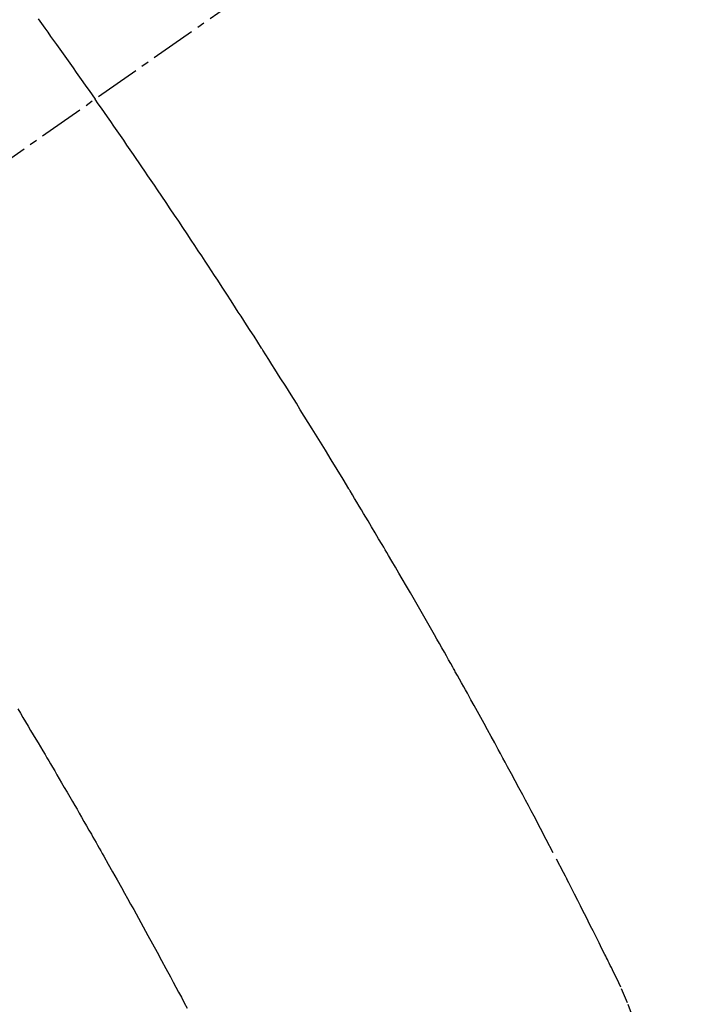
# Model space of a CAD drawing. Units: millimetres. Extents: x -109 to 26472, y -120 to 8859.
# Drawn here: x 17668 to 17679, y 6883 to 6900 of the extents above; entities that cross this region are included whole.
import ezdxf

# ---------------------------------------------------------------- set-up
doc = ezdxf.new("R2010")
doc.units = ezdxf.units.MM
doc.linetypes.add('CENTER2', pattern=[1.125, 0.75, -0.125, 0.125, -0.125])
doc.linetypes.add('HIDDEN', pattern=[0.375, 0.25, -0.125])
doc.layers.get('DEFPOINTS').update_dxf_attribs({"color": 146})
for name, color, linetype in [('150-機器', 8, 'Continuous'), ('160-文字', 254, 'Continuous'), ('166-寸法B', 11, 'Continuous')]:
    doc.layers.add(name, color=color, linetype=linetype)
doc.styles.add('KH001', font='txt')
doc.dimstyles.new('KH1xx030', dxfattribs={"dimscale": 30, "dimtxt": 2, "dimasz": 0.6, "dimexe": 0.3, "dimexo": 1.2, "dimgap": 0.5, "dimtad": 3, "dimdec": 1, "dimdsep": 46, "dimlunit": 6, "dimtxsty": 'KH001', "dimblk": 'DOT', "dimcen": 1, "dimdle": 1, "dimclrd": 256, "dimclre": 256, "dimclrt": 256, "dimadec": 0, "dimazin": 0, "dimtfac": 1, "dimtdec": 1, "dimtix": 1, "dimtmove": 2, "dimatfit": 3, "dimldrblk": 'CLOSEDBLANK', "dimfxl": 1, "dimtolj": 1, "dimtzin": 0, "dimlwd": -1, "dimlwe": -1, "dimarcsym": 0})

# ---------------------------------------------------------------- blocks, each defined once
blk = doc.blocks.new('F402_H')
at = {"layer": '150-機器', "color": 13, "linetype": 'CENTER2'}
blk.add_line((0, 0), (-244.018, -170.863), dxfattribs=at)
at = {"layer": '150-機器', "color": 13, "linetype": 'HIDDEN'}
for points in [[(-213.566, -147.556), (-213.511, -147.632), (-213.457, -147.708), (-213.408, -147.776), (-213.359, -147.843), (-213.311, -147.911), (-213.262, -147.978), (-213.208, -148.055), (-213.153, -148.132), (-213.099, -148.208), (-213.044, -148.285), (-212.99, -148.361), (-212.936, -148.438), (-212.882, -148.514), (-212.828, -148.591), (-212.777, -148.663), (-212.726, -148.736), (-212.675, -148.809), (-212.624, -148.881)], [(-203.744, -164.048), (-203.84, -163.783), (-203.951, -163.525), (-203.985, -163.453), (-204.02, -163.382), (-204.055, -163.311), (-204.09, -163.24), (-204.108, -163.205), (-204.126, -163.169), (-204.144, -163.133), (-204.161, -163.098), (-204.174, -163.071), (-204.188, -163.044), (-204.201, -163.018), (-204.214, -162.991), (-204.263, -162.893), (-204.311, -162.795), (-204.36, -162.697), (-204.409, -162.599), (-204.45, -162.519), (-204.49, -162.438), (-204.53, -162.358), (-204.571, -162.278), (-204.619, -162.183), (-204.662, -162.096), (-204.715, -161.993), (-204.789, -161.851), (-204.812, -161.806), (-204.832, -161.767), (-204.845, -161.742), (-204.844, -161.743), (-204.84, -161.751), (-204.835, -161.76), (-204.83, -161.77), (-204.825, -161.779), (-204.822, -161.784), (-204.839, -161.752), (-204.867, -161.698), (-204.899, -161.637), (-205.067, -161.314), (-205.183, -161.092), (-205.277, -160.911), (-205.383, -160.709), (-205.43, -160.62), (-205.477, -160.531), (-205.524, -160.442), (-205.571, -160.353), (-205.634, -160.237), (-205.696, -160.121), (-205.758, -160.006), (-205.821, -159.89), (-205.859, -159.818), (-205.897, -159.747), (-205.936, -159.675), (-205.974, -159.604), (-206.032, -159.497), (-206.091, -159.39), (-206.149, -159.284), (-206.208, -159.177), (-206.262, -159.079), (-206.316, -158.981), (-206.371, -158.883), (-206.425, -158.785), (-206.454, -158.731), (-206.484, -158.678), (-206.513, -158.625), (-206.543, -158.571), (-206.578, -158.509), (-206.613, -158.447), (-206.648, -158.385), (-206.683, -158.323), (-206.693, -158.305), (-206.703, -158.287), (-206.713, -158.269), (-206.723, -158.251), (-206.758, -158.189), (-206.793, -158.127), (-206.828, -158.064), (-206.863, -158.002), (-206.904, -157.931), (-206.944, -157.86), (-206.985, -157.788), (-207.025, -157.717), (-207.091, -157.602), (-207.157, -157.487), (-207.223, -157.371), (-207.29, -157.256), (-207.356, -157.14), (-207.423, -157.025), (-207.49, -156.91), (-207.557, -156.794), (-207.614, -156.697), (-207.671, -156.599), (-207.728, -156.501), (-207.785, -156.404), (-207.812, -156.359), (-207.838, -156.315), (-207.864, -156.271), (-207.89, -156.226), (-207.948, -156.129), (-208.006, -156.032), (-208.064, -155.934), (-208.122, -155.837), (-208.158, -155.775), (-208.195, -155.713), (-208.232, -155.651), (-208.269, -155.59), (-208.306, -155.528), (-208.344, -155.466), (-208.381, -155.404), (-208.418, -155.342), (-208.423, -155.333), (-208.429, -155.324), (-208.434, -155.316), (-208.439, -155.307), (-208.535, -155.147), (-208.631, -154.988), (-208.729, -154.829), (-208.826, -154.671), (-208.88, -154.583), (-208.935, -154.495), (-208.989, -154.407), (-209.043, -154.319), (-209.109, -154.213), (-209.174, -154.107), (-209.24, -154.001), (-209.305, -153.896), (-209.393, -153.755), (-209.481, -153.615), (-209.57, -153.474), (-209.658, -153.334), (-209.708, -153.255), (-209.759, -153.176), (-209.809, -153.097), (-209.859, -153.018), (-209.864, -153.01), (-209.87, -153.001), (-209.875, -152.992), (-209.881, -152.984), (-209.942, -152.887), (-210.004, -152.791), (-210.066, -152.695), (-210.128, -152.599), (-210.173, -152.529), (-210.218, -152.459), (-210.263, -152.39), (-210.308, -152.32), (-210.381, -152.206), (-210.455, -152.093), (-210.529, -151.98), (-210.603, -151.867), (-210.654, -151.788), (-210.706, -151.71), (-210.757, -151.631), (-210.808, -151.553), (-210.866, -151.466), (-210.923, -151.379), (-210.98, -151.292), (-211.038, -151.206), (-211.107, -151.102), (-211.177, -150.998), (-211.246, -150.894), (-211.316, -150.79), (-211.385, -150.686), (-211.455, -150.582), (-211.525, -150.478), (-211.595, -150.375), (-211.648, -150.297), (-211.701, -150.22), (-211.754, -150.142), (-211.806, -150.065), (-211.853, -149.996), (-211.9, -149.927), (-211.947, -149.858), (-211.994, -149.79), (-212.047, -149.712), (-212.101, -149.635), (-212.154, -149.557), (-212.207, -149.48), (-212.261, -149.403), (-212.314, -149.326), (-212.367, -149.248), (-212.421, -149.171), (-212.472, -149.099), (-212.522, -149.026), (-212.573, -148.954), (-212.624, -148.881)], [(-213.901, -158.938), (-213.859, -159.009), (-213.816, -159.08), (-213.774, -159.15), (-213.731, -159.221), (-213.689, -159.292), (-213.647, -159.363), (-213.605, -159.434), (-213.566, -159.498), (-213.528, -159.563), (-213.49, -159.627), (-213.452, -159.691), (-213.422, -159.743), (-213.391, -159.794), (-213.361, -159.845), (-213.33, -159.897), (-213.292, -159.961), (-213.255, -160.025), (-213.217, -160.09), (-213.179, -160.154), (-213.134, -160.231), (-213.089, -160.309), (-213.044, -160.386), (-212.999, -160.464), (-212.962, -160.528), (-212.924, -160.593), (-212.887, -160.657), (-212.85, -160.722), (-212.809, -160.793), (-212.769, -160.864), (-212.728, -160.935), (-212.687, -161.006), (-212.662, -161.051), (-212.636, -161.096), (-212.61, -161.141), (-212.584, -161.186), (-212.559, -161.232), (-212.533, -161.277), (-212.507, -161.322), (-212.482, -161.368), (-212.409, -161.497), (-212.336, -161.626), (-212.263, -161.755), (-212.191, -161.884), (-212.14, -161.975), (-212.09, -162.065), (-212.04, -162.156), (-211.989, -162.246), (-211.911, -162.388), (-211.833, -162.531), (-211.754, -162.673), (-211.676, -162.815), (-211.603, -162.951), (-211.529, -163.086), (-211.456, -163.222), (-211.383, -163.358), (-211.337, -163.442), (-211.292, -163.526), (-211.247, -163.61), (-211.202, -163.694), (-211.154, -163.785), (-211.106, -163.875)]]:
    blk.add_lwpolyline(points, dxfattribs=at)
blk = doc.blocks.new('_Dot')
at = {"color": 0, "linetype": 'ByBlock', "lineweight": -2}
blk.add_line((-0.5, 0), (-1, 0), dxfattribs=at)
at = {"color": 0, "linetype": 'ByBlock', "const_width": 0.5}
blk.add_lwpolyline([(-0.25, 0, 1), (0.25, 0, 1)], format="xyb", close=True, dxfattribs=at)
blk = doc.blocks.new('*D532')
at = {"layer": '166-寸法B', "transparency": 16777216}
for p, q in [((17455.648, 7278.09), (17455.648, 7117.082)), ((17763.37, 7117.082), (17446.648, 7117.082)), ((17455.648, 6860.082), (17455.648, 7099.082)), ((17733.37, 6842.082), (17446.648, 6842.082))]:
    blk.add_line(p, q, dxfattribs=at)
at = {"layer": 'DEFPOINTS', "color": 0, "transparency": 16777216}
for p in [(17455.648, 7117.082), (17799.37, 7117.082), (17769.37, 6842.082)]:
    blk.add_point(p, dxfattribs=at)
at = {"layer": '166-寸法B', "transparency": 16777216, "xscale": 18, "yscale": 18, "zscale": 18}
for p, rotation in [((17455.648, 7117.082), 90), ((17455.648, 6842.082), 270)]:
    blk.add_blockref('_Dot', p, dxfattribs=dict(at, rotation=rotation))
at = {"layer": '166-寸法B', "transparency": 16777216, "insert": (17410.648, 7208.725), "char_height": 60, "attachment_point": 5, "rotation": 90, "style": 'KH001'}
blk.add_mtext('\\A1;275', dxfattribs=at)
blk = doc.blocks.new('_ClosedBlank')
at = {"color": 0, "linetype": 'ByBlock', "lineweight": -2}
for p, q in [((-1, 0.16667), (0, 0)), ((-1, 0.16667), (-1, -0.16667)), ((0, 0), (-1, -0.16667))]:
    blk.add_line(p, q, dxfattribs=at)

msp = doc.modelspace()

# ---------------------------------------------------------------- block references
at = {"layer": '150-機器'}
msp.add_blockref('F402_H', (17881.811, 7047.275), dxfattribs=at)

# ---------------------------------------------------------------- dimensions: what is measured, and where the dimension line sits
at = {"layer": '166-寸法B'}
dim = msp.add_linear_dim(base=(17455.648, 7117.082), p1=(17769.37, 6842.082), p2=(17799.37, 7117.082), angle=90, dimstyle='KH1xx030', override={"dimtmove": 1}, dxfattribs=at)
dim.commit()
dim.dimension.update_dxf_attribs({"geometry": '*D532', "text_midpoint": (17450.493, 7208.725), "dimtype": 160})

# ---------------------------------------------------------------- leaders
at = {"layer": '160-文字', "annotation_type": 0, "has_hookline": 1, "hookline_direction": 0, "text_width": 1266.091}
msp.add_leader([(17643.605, 7025.869), (18307.104, 5412.117), (18325.104, 5412.117)], dimstyle='KH1xx030', override={"dimgap": 0.5, "dimtad": 1}, dxfattribs=at)

doc.saveas('drawing.dxf')
